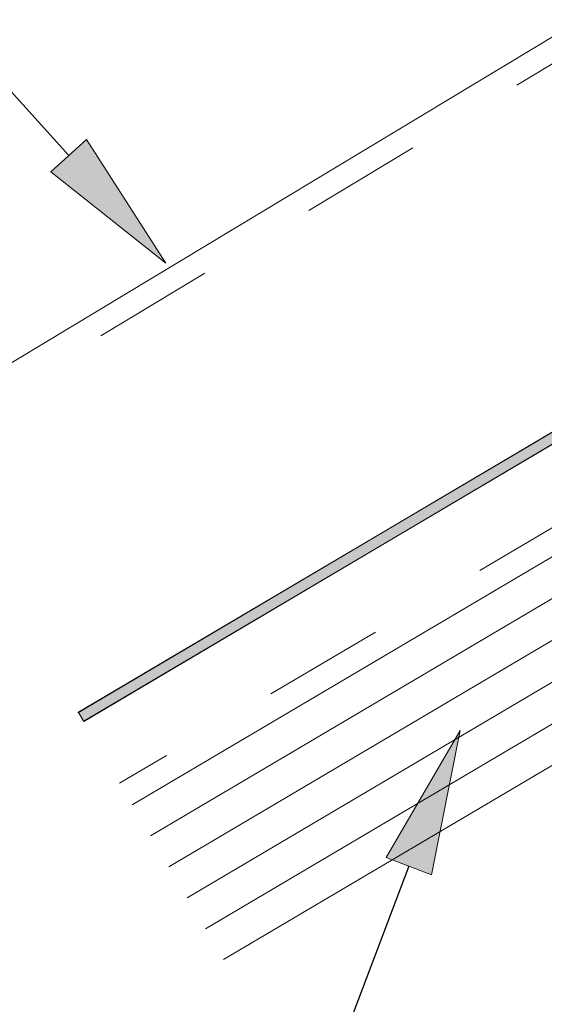
# Model space of a CAD drawing. Units: inches. Extents: x 0.47 to 8.03, y 0.6 to 10.4.
# Drawn here: x 2.14 to 2.57, y 5.83 to 6.64 of the extents above; entities that cross this region are included whole.
import ezdxf

# ---------------------------------------------------------------- set-up
doc = ezdxf.new("R2010")
doc.units = ezdxf.units.IN
doc.header["$MEASUREMENT"] = 0
doc.linetypes.add('AI-Linetype-1', pattern=[0.089495, 0.059663, -0.029832])
doc.linetypes.add('AI-Linetype-4', pattern=[0.071596, 0.047731, -0.023865])
for name, color, linetype in [('0.35 Notes', 7, 'Continuous'), ('1.00 PEN', 7, 'Continuous'), ('Roof Panel', 7, 'Continuous'), ('Sheathing', 7, 'Continuous'), ('Wood', 7, 'Continuous')]:
    doc.layers.add(name, color=color, linetype=linetype)

# ---------------------------------------------------------------- blocks, each defined once
blk = doc.blocks.new('block 9')
at = {"layer": 'Sheathing', "color": 254, "lineweight": 5, "true_color": 0xd6d6d6}
blk.add_lwpolyline([(4.73219, 7.97695), (2.12078, 6.43523)], dxfattribs=at)
blk = doc.blocks.new('block 10')
at = {"layer": 'Sheathing', "color": 254, "lineweight": 5, "true_color": 0xd6d6d6}
blk.add_lwpolyline([(4.73219, 7.83951), (2.18097, 6.33326)], dxfattribs=at)
blk = doc.blocks.new('block 11')
at = {"layer": 'Sheathing', "color": 254, "lineweight": 5, "true_color": 0xd6d6d6}
blk.add_lwpolyline([(4.73219, 7.87387), (2.16592, 6.35875)], dxfattribs=at)
blk = doc.blocks.new('block 12')
at = {"layer": 'Sheathing', "color": 254, "lineweight": 5, "true_color": 0xd6d6d6}
blk.add_lwpolyline([(4.73219, 7.90824), (2.15087, 6.38424)], dxfattribs=at)
blk = doc.blocks.new('block 13')
at = {"layer": 'Sheathing', "color": 254, "lineweight": 5, "true_color": 0xd6d6d6}
blk.add_lwpolyline([(4.73219, 7.94259), (2.13582, 6.40973)], dxfattribs=at)
blk = doc.blocks.new('block 52')
at = {"layer": '1.00 PEN', "color": 4, "linetype": 'AI-Linetype-1', "lineweight": 20, "true_color": 0x00ffff}
blk.add_lwpolyline([(4.73224, 8.00087), (2.11031, 6.45295)], dxfattribs=at)
blk = doc.blocks.new('block 704')
at = {"true_color": 0xff00ff}
blk.add_hatch(color=6, dxfattribs=at).paths.add_polyline_path([(2.61372, 6.8191), (2.61198, 6.82306), (2.60938, 6.82645), (2.07639, 6.51123), (2.08073, 6.50388)])
at = {"lineweight": 0}
blk.add_lwpolyline([(2.61372, 6.8191), (2.61198, 6.82306), (2.60938, 6.82645), (2.07639, 6.51123), (2.08073, 6.50388), (2.61372, 6.8191)], dxfattribs=at)
blk = doc.blocks.new('block 718')
at = {"layer": 'Roof Panel', "color": 200, "lineweight": 20, "true_color": 0xbf00ff}
blk.add_lwpolyline([(4.73219, 8.06955), (2.08023, 6.50389)], dxfattribs=at)
blk = doc.blocks.new('block 724')
at = {"layer": 'Roof Panel', "color": 200, "lineweight": 20, "true_color": 0xbf00ff}
blk.add_lwpolyline([(4.56954, 8.3336), (1.93613, 6.74796)], dxfattribs=at)
blk = doc.blocks.new('block 725')
at = {"layer": 'Roof Panel', "color": 200, "linetype": 'AI-Linetype-4', "lineweight": 20, "true_color": 0xbf00ff}
blk.add_lwpolyline([(4.5792, 8.31725), (1.94579, 6.73161)], dxfattribs=at)
blk = doc.blocks.new('block 726')
at = {"layer": 'Roof Panel', "color": 200, "lineweight": 20, "true_color": 0xbf00ff}
blk.add_lwpolyline([(4.72795, 8.07705), (2.07589, 6.51125)], dxfattribs=at)
blk = doc.blocks.new('block 728')
at = {"layer": 'Wood', "color": 254, "lineweight": 5, "true_color": 0xd6d6d6}
blk.add_lwpolyline([(4.73219, 7.80515), (2.19603, 6.30777)], dxfattribs=at)
blk = doc.blocks.new('block 835')
at = {"layer": '0.35 Notes', "true_color": 0xff7f7f}
h = blk.add_hatch(color=11, dxfattribs=at)
h.dxf.hatch_style = 2
h.paths.add_polyline_path([(2.08314, 6.98302), (2.14832, 6.88105), (2.0536, 6.95636)])
at = {"layer": '0.35 Notes', "color": 11, "lineweight": 25, "true_color": 0xff7f7f}
blk.add_lwpolyline([(2.06837, 6.96969), (1.84841, 7.21355)], dxfattribs=at)
at = {"layer": '0.35 Notes', "lineweight": 0}
blk.add_lwpolyline([(2.08314, 6.98302), (2.14832, 6.88105), (2.0536, 6.95636), (2.08314, 6.98302)], dxfattribs=at)
blk = doc.blocks.new('block 841')
at = {"layer": '0.35 Notes', "true_color": 0xff7f7f}
h = blk.add_hatch(color=11, dxfattribs=at)
h.dxf.hatch_style = 2
h.paths.add_polyline_path([(2.32998, 6.39179), (2.39088, 6.49636), (2.36718, 6.37769)])
at = {"layer": '0.35 Notes', "lineweight": 0}
blk.add_lwpolyline([(2.32998, 6.39179), (2.39088, 6.49636), (2.36718, 6.37769), (2.32998, 6.39179)], dxfattribs=at)
at = {"layer": '0.35 Notes', "color": 11, "lineweight": 25, "true_color": 0xff7f7f}
blk.add_lwpolyline([(2.34858, 6.38474), (2.15222, 5.86654)], dxfattribs=at)

msp = doc.modelspace()

# ---------------------------------------------------------------- block references
msp.add_blockref('block 704', (0.11389, -0.44072))
at = {"layer": '0.35 Notes'}
for name in ['block 835', 'block 841']:
    msp.add_blockref(name, (0.11389, -0.44072), dxfattribs=at)
at = {"layer": '1.00 PEN'}
msp.add_blockref('block 52', (0.11389, -0.44072), dxfattribs=at)
at = {"layer": 'Roof Panel'}
for name in ['block 724', 'block 725', 'block 726', 'block 718']:
    msp.add_blockref(name, (0.11389, -0.44072), dxfattribs=at)
at = {"layer": 'Sheathing'}
for name in ['block 9', 'block 13', 'block 12', 'block 11', 'block 10']:
    msp.add_blockref(name, (0.11389, -0.44072), dxfattribs=at)
at = {"layer": 'Wood'}
msp.add_blockref('block 728', (0.11389, -0.44072), dxfattribs=at)

doc.saveas('drawing.dxf')
